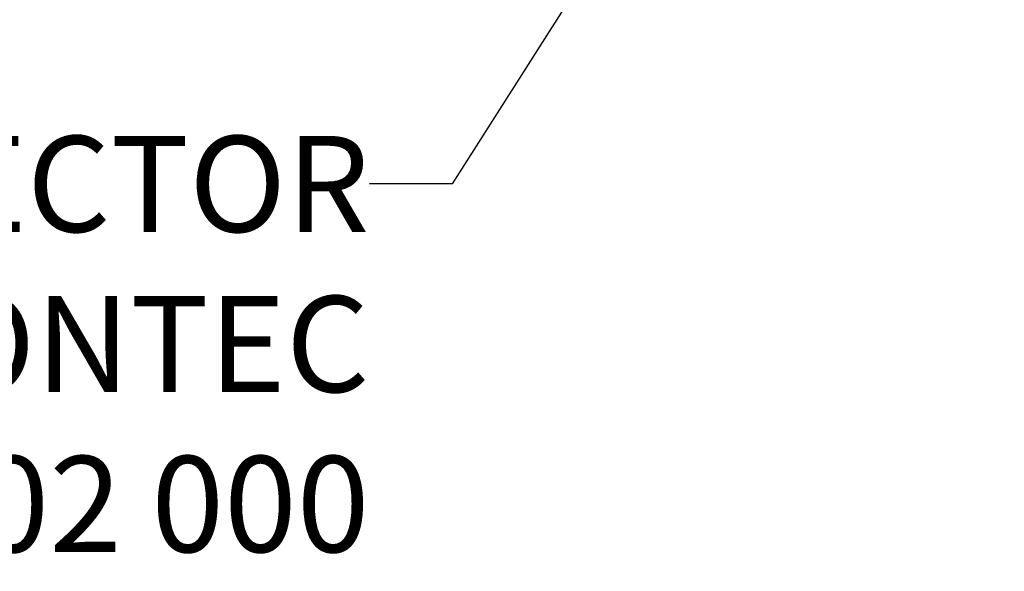
# Model space of a CAD drawing. Units: inches. Extents: x 1.2 to 15.8, y 0.3 to 10.5.
# Drawn here: x 11.9 to 12.9, y 5.7 to 6.2 of the extents above; entities that cross this region are included whole.
import ezdxf

# ---------------------------------------------------------------- set-up
doc = ezdxf.new("R2010")
doc.units = ezdxf.units.IN
doc.header["$LTSCALE"] = 0.935
doc.header["$MEASUREMENT"] = 0
doc.layers.get('0').update_dxf_attribs({"linetype": 'CONTINUOUS'})
doc.layers.add('8_ALL_NOTES_BALLOONS_SYMBOLS_GT', color=7, linetype='CONTINUOUS')
doc.styles.get("Standard").update_dxf_attribs({"font": 'txt', "width": 0.8})
doc.dimstyles.new('DIMSTYLE_2', dxfattribs={"dimtxt": 0.1, "dimasz": 0.1875, "dimexe": 0.18, "dimexo": 0.0625, "dimgap": 0.09, "dimtad": 0, "dimtih": 1, "dimtoh": 1, "dimdec": 3, "dimlfac": 2.5, "dimzin": 4, "dimdsep": 46, "dimtxsty": 'STANDARD', "dimblk": 'CLOSED', "dimblk1": 'CLOSED', "dimblk2": 'CLOSED', "dimcen": 0.09, "dimadec": 0, "dimazin": 0, "dimtp": 0.005, "dimtm": 0.005, "dimtfac": 1, "dimtdec": 3, "dimtofl": 0, "dimtmove": 0, "dimatfit": 3, "dimldrblk": 'CLOSED', "dimfxl": 1, "dimtolj": 1, "dimtzin": 4, "dimarcsym": 0})

# ---------------------------------------------------------------- blocks, each defined once
blk = doc.blocks.new('_CLOSED')
at = {"color": 0, "linetype": 'BYBLOCK'}
for p, q in [((0, 0), (-1, 0.1667)), ((-1, 0.1667), (-1, -0.1667)), ((-1, -0.1667), (0, 0)), ((-1, 0), (0, 0))]:
    blk.add_line(p, q, dxfattribs=at)
blk = doc.blocks.new('*D2')
at = {"color": 2, "linetype": 'CONTINUOUS'}
for p, q in [((12.9728, 7.0184), (12.9728, 5.3528)), ((12.9728, 6.9581), (12.9728, 5.3528)), ((12.9728, 5.4153), (12.607, 5.4153)), ((12.9728, 5.4153), (13.2828, 5.4153))]:
    blk.add_line(p, q, dxfattribs=at)
at = {"color": 2, "linetype": 'CONTINUOUS', "xscale": 0.1875, "yscale": 0.1875, "zscale": 0.1875}
blk.add_blockref('_CLOSED', (12.9728, 5.4153), dxfattribs=at)
at = {"color": 2, "linetype": 'CONTINUOUS', "xscale": 0.1875, "yscale": 0.1875, "zscale": 0.1875, "rotation": 180}
blk.add_blockref('_CLOSED', (12.9728, 5.4153), dxfattribs=at)
at = {"color": 2, "linetype": 'CONTINUOUS'}
for s, width, p in [('0%%d%%p10%%d SHAFT END MARK (OR KEY)', 0.803333, (10.147, 5.3653)), ('ORIENTATION FOR ENCODER', 0.8, (10.717, 5.2153)), ('ABSOLUTE POSITION = 0', 0.8, (10.877, 5.0653))]:
    blk.add_text(s, height=0.1, dxfattribs=dict(at, width=width)).set_placement(p)

msp = doc.modelspace()

# ---------------------------------------------------------------- linework, layer by layer
at = {"layer": '8_ALL_NOTES_BALLOONS_SYMBOLS_GT', "color": 2, "linetype": 'CONTINUOUS'}
for p, q in [((12.56102, 6.42503), (12.33378, 6.06702)), ((12.33378, 6.06702), (12.24768, 6.06702))]:
    msp.add_line(p, q, dxfattribs=at)

# ---------------------------------------------------------------- texts
at = {"layer": '8_ALL_NOTES_BALLOONS_SYMBOLS_GT', "color": 2, "linetype": 'CONTINUOUS', "insert": (12.24768, 6.11702), "char_height": 0.1, "width": 2, "attachment_point": 3}
msp.add_mtext('ENCODER CONNECTOR\\PINTERCONTEC\\PAEDC 113 NN00 00 0202 000', dxfattribs=at)

# ---------------------------------------------------------------- dimensions: what is measured, and where the dimension line sits
at = {"color": 2, "linetype": 'CONTINUOUS'}
dim = msp.add_linear_dim(base=(12.9728, 5.41526), p1=(12.9728, 6.9581), p2=(12.9728, 7.01839), text='0%%d%%p10%%d SHAFT END MARK (OR KEY)\\PORIENTATION FOR ENCODER\\PABSOLUTE POSITION = 0', dimstyle='DIMSTYLE_2', dxfattribs=at)
dim.commit()
dim.dimension.update_dxf_attribs({"geometry": '*D2', "text_midpoint": (11.35204, 5.26526), "dimtype": 160})

doc.saveas('drawing.dxf')
